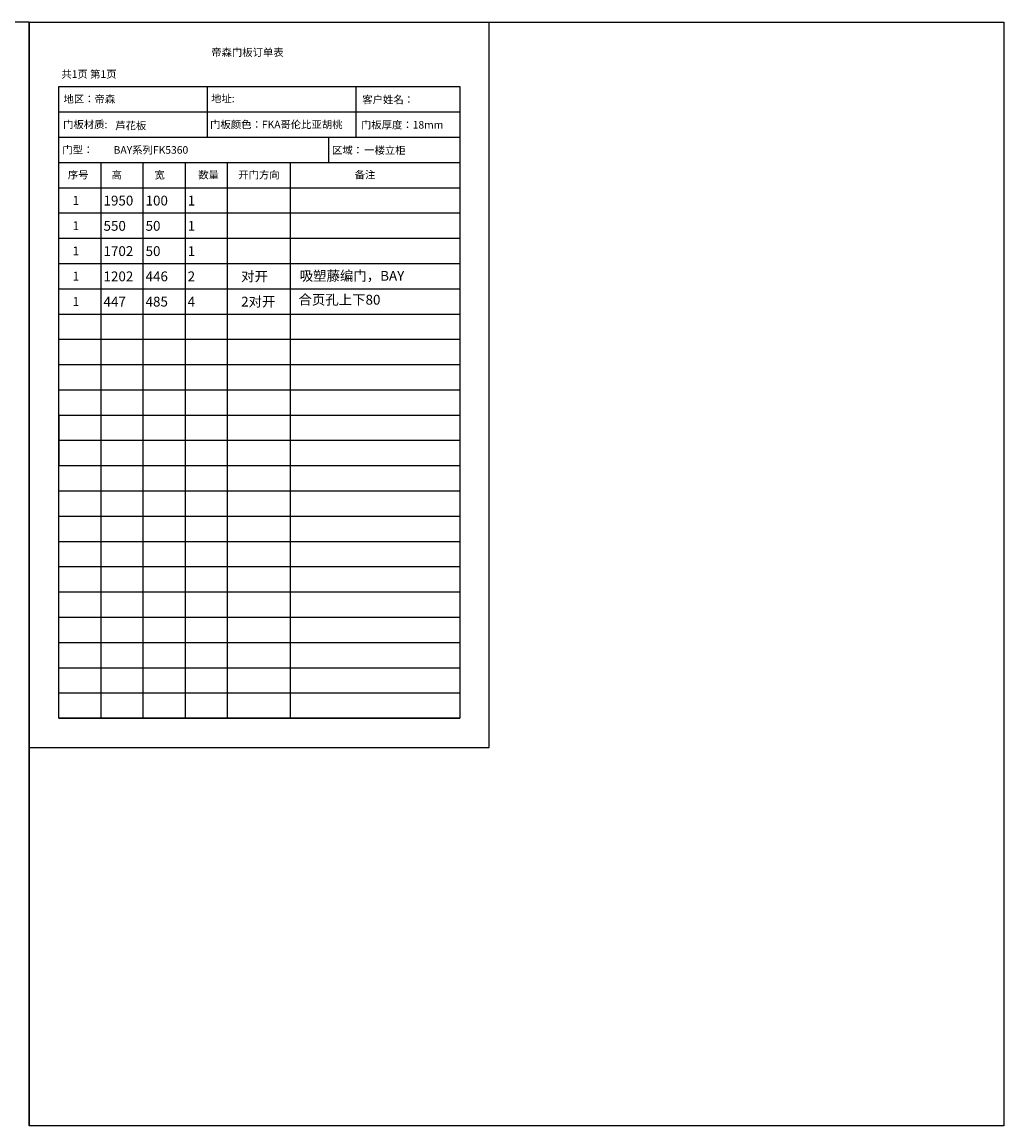
# Model space of a CAD drawing. Units: millimetres. Extents: x 20777 to 39344, y -51441 to -43576.
# Drawn here: x 32352 to 39344, y -51441 to -43576 of the extents above; entities that cross this region are included whole.
import ezdxf

# ---------------------------------------------------------------- set-up
doc = ezdxf.new("R2010")
doc.units = ezdxf.units.MM
doc.layers.add('A-柜体', color=120, linetype='Continuous')
doc.styles.add('MtXpl_', font='txt')
doc.styles.add('MtXpl__1', font='txt')
doc.styles.add('MtXpl__2', font='txt')
doc.styles.add('MtXpl__3', font='txt')
doc.styles.get("Standard").update_dxf_attribs({"font": 'arial.ttf'})

msp = doc.modelspace()

# ---------------------------------------------------------------- linework, layer by layer
at = {"color": 0, "linetype": 'ByBlock', "lineweight": -3}
msp.add_line((32403.1, -43576), (32403.1, -51441), dxfattribs=at)
at = {"color": 0, "lineweight": -3}
for p, q in [((35678.6, -48745.8), (35678.6, -43576)), ((32403.1, -48745.8), (35678.6, -48745.8))]:
    msp.add_line(p, q, dxfattribs=at)
at = {"ltscale": 2}
for p, q in [((32913.3, -44756), (32913.3, -44936)), ((32613.1, -46376), (32613.1, -46736)), ((32613.1, -46556), (35468.6, -46556))]:
    msp.add_line(p, q, dxfattribs=at)
at = {"color": 3, "ltscale": 2}
msp.add_lwpolyline([(32403.1, -43576), (39344.2, -43576), (39344.2, -51441), (32403.1, -51441)], close=True, dxfattribs=at)
at = {"layer": 'A-柜体', "color": 124, "lineweight": -3}
for q in [(20777, -43576), (32403.1, -51441)]:
    msp.add_line((32403.1, -43576), q, dxfattribs=at)
at = {"layer": 'A-柜体', "color": 0, "lineweight": -3}
for p, q in [((32613.1, -44036), (35468.6, -44036)), ((32613.1, -48535.8), (32613.1, -44036)), ((33670.8, -44036), (33670.8, -44396)), ((34728.8, -44036), (34728.8, -44396)), ((35468.6, -44036), (35468.6, -48535.8)), ((32613.1, -44216), (35468.6, -44216)), ((32613.1, -44396), (35468.6, -44396)), ((34533.5, -44396), (34533.5, -44576)), ((32613.1, -44576), (35468.6, -44576)), ((32913.3, -44576), (32913.3, -45836)), ((33212.8, -44576), (33212.8, -45836)), ((33512.7, -44576), (33512.7, -45836)), ((33812.3, -44576), (33812.3, -45836)), ((34261.9, -44576), (34261.9, -45836)), ((32613.1, -44756), (35468.6, -44756)), ((32613.1, -44936), (35468.6, -44936)), ((32613.1, -45116), (35468.6, -45116)), ((32613.1, -45296), (35468.6, -45296)), ((32613.1, -45476), (35468.6, -45476)), ((32613.1, -45656), (35468.6, -45656)), ((32613.1, -45836), (35468.6, -45836)), ((32913.3, -45836), (32913.3, -48536)), ((33212.8, -45836), (33212.8, -48536)), ((33512.7, -45836), (33512.7, -48536)), ((33812.3, -45836), (33812.3, -48536)), ((34261.9, -45836), (34261.9, -48536)), ((32613.1, -46016), (35468.6, -46016)), ((32613.1, -46196), (35468.6, -46196)), ((32613.1, -46376), (35468.6, -46376)), ((32613.1, -46736), (35468.6, -46736)), ((32613.1, -46916), (35468.6, -46916)), ((32613.1, -47096), (35468.6, -47096)), ((32613.1, -47276), (35468.6, -47276)), ((32613.1, -47456), (35468.6, -47456)), ((32613.1, -47636), (35468.6, -47636)), ((32613.1, -47816), (35468.6, -47816)), ((32613.1, -47996), (35468.6, -47996)), ((32613.1, -48176), (35468.6, -48176)), ((32613.1, -48356), (35468.6, -48356)), ((35468.6, -48535.8), (32613.1, -48535.8)), ((32613.1, -48536), (35468.6, -48536))]:
    msp.add_line(p, q, dxfattribs=at)

# ---------------------------------------------------------------- texts
at = {"color": 0}
for s, style, p in [('帝森门板订单表', 'MtXpl_', (33699, -43818.3)), ('共1页 第1页', 'MtXpl__3', (32631.8, -43973.8)), ('地区：帝森', 'MtXpl_', (32647.3, -44151.3)), ('地址: ', 'MtXpl_', (33698.1, -44146.9)), ('客户姓名： ', 'MtXpl_', (34775, -44155.1)), ('一楼立柜 ', 'MtXpl__2', (34788.2, -44515.6)), ('序号', 'MtXpl_', (32677.9, -44690.8)), ('高', 'MtXpl_', (32989.2, -44691.4)), ('宽', 'MtXpl_', (33295.4, -44691.4)), ('数量', 'MtXpl_', (33606.7, -44691.1)), ('开门方向', 'MtXpl_', (33891.8, -44691.1)), ('备注', 'MtXpl_', (34720.7, -44691.1))]:
    msp.add_text(s, height=54, dxfattribs=dict(at, style=style)).set_placement(p)
for s, height, style, p in [('门板材质: ', 54, 'MtXpl_', (32644.1, -44332.1)), ('门板颜色：FKA哥伦比亚胡桃', 54, 'MtXpl_', (33690.9, -44332.7)), ('门板厚度：18mm', 54, 'MtXpl_', (34765.3, -44334.9)), ('门型：', 54, 'MtXpl_', (32638.7, -44512.8)), ('区域：', 54, 'MtXpl_', (34559.4, -44515.6)), ('1', 63, 'MtXpl__1', (32711.4, -44878.2)), ('1', 63, 'MtXpl__1', (32711.4, -45058.2)), ('1', 63, 'MtXpl__1', (32711.4, -45238.2)), ('1', 63, 'MtXpl__1', (32711.4, -45418.2)), ('1', 63, 'MtXpl__1', (32711.4, -45598.2))]:
    msp.add_text(s, height=height, dxfattribs=dict(style=style)).set_placement(p)
at = {"char_height": 54, "attachment_point": 1}
for s, insert, width in [('{\\fSimSun|b0|i0|c134|p2;芦花板}', (33015.5, -44287.1), 267.14), ('BAY{\\fSimSun|b0|i0|c134|p2;系列}FK5360', (33003.9, -44460.1), 741.996)]:
    msp.add_mtext(s, dxfattribs=dict(at, insert=insert, width=width))
at = {"ltscale": 2, "char_height": 70, "attachment_point": 1}
for s, width, insert in [('1950', 225.165, (32932.1, -44812.9)), ('100', 225.165, (33231.6, -44812.9)), ('1', 225.165, (33531.4, -44812.9)), ('550', 225.165, (32932.1, -44992.9)), ('50', 225.165, (33231.6, -44992.9)), ('1', 225.165, (33531.4, -44992.9)), ('1702', 225.165, (32932.1, -45172.9)), ('50', 225.165, (33231.6, -45172.9)), ('1', 225.165, (33531.4, -45172.9)), ('1202', 225.165, (32932.1, -45352.9)), ('446', 225.165, (33231.6, -45352.9)), ('2', 225.165, (33531.4, -45352.9)), ('{\\fSimSun|b0|i0|c134|p2;对开}', 282.842, (33912.1, -45352.9)), ('{\\fSimSun|b0|i0|c134|p2;吸塑藤编门，BAY}', 747.203, (34329.3, -45349.1)), ('447', 225.165, (32932.1, -45532.9)), ('485', 225.165, (33231.6, -45532.9)), ('4', 225.165, (33531.4, -45532.9)), ('{\\fSimSun|b0|i0|c134|p2;2对开}', 282.842, (33912.1, -45532.9)), ('{\\fSimSun|b0|i0|c134|p2;合页孔上下80}', 747.203, (34320.5, -45519.3))]:
    msp.add_mtext_dynamic_manual_height_columns(s, width=width, gutter_width=12.5, heights=[0], dxfattribs=dict(at, insert=insert))

doc.saveas('drawing.dxf')
